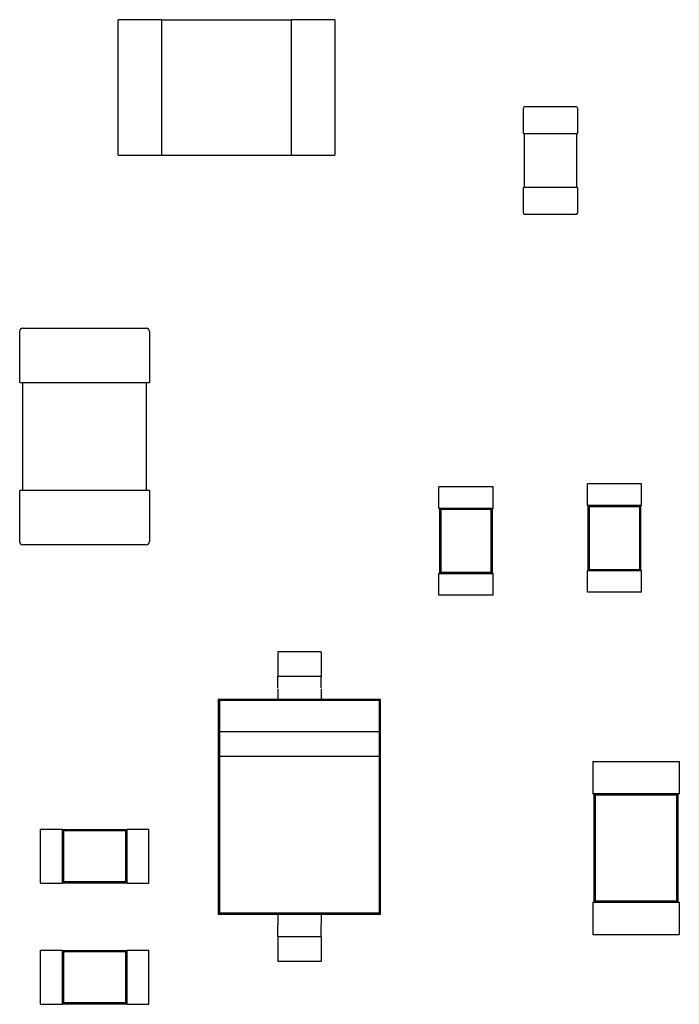
# Model space of a CAD drawing. Units: inches. Extents: x -0.4 to 32.7, y -0.4 to 25.
# Drawn here: x 12.7 to 12.9, y 9.8 to 10.2 of the extents above; entities that cross this region are included whole.
import ezdxf

# ---------------------------------------------------------------- set-up
doc = ezdxf.new("R2010")
doc.units = ezdxf.units.IN
doc.header["$MEASUREMENT"] = 0
doc.layers.add('VISIBLE__ANSI_', color=7, linetype='Continuous')

msp = doc.modelspace()

# ---------------------------------------------------------------- linework, layer by layer
at = {"layer": 'VISIBLE__ANSI_'}
for p, q in [((12.72991, 10.20103), (12.71437, 10.20103)), ((12.71437, 10.15247), (12.71437, 10.20103)), ((12.72991, 10.20103), (12.72991, 10.15247)), ((12.72991, 10.20103), (12.77652, 10.20103)), ((12.79206, 10.20103), (12.77652, 10.20103)), ((12.77652, 10.15247), (12.77652, 10.20103)), ((12.79206, 10.20103), (12.79206, 10.15247)), ((12.85978, 10.16021), (12.85978, 10.16934)), ((12.86036, 10.16992), (12.87862, 10.16992)), ((12.8792, 10.16934), (12.8792, 10.16021)), ((12.85978, 10.16021), (12.86036, 10.16021)), ((12.86017, 10.14078), (12.86017, 10.16021)), ((12.86036, 10.16021), (12.87862, 10.16021)), ((12.87862, 10.16021), (12.8792, 10.16021)), ((12.87882, 10.16021), (12.87882, 10.14078)), ((12.71437, 10.15247), (12.72991, 10.15247)), ((12.72991, 10.15247), (12.77652, 10.15247)), ((12.77652, 10.15247), (12.79206, 10.15247)), ((12.86036, 10.14078), (12.85978, 10.14078)), ((12.85978, 10.13166), (12.85978, 10.14078)), ((12.87862, 10.14078), (12.86036, 10.14078)), ((12.8792, 10.14078), (12.87862, 10.14078)), ((12.8792, 10.14078), (12.8792, 10.13166)), ((12.87862, 10.13107), (12.86036, 10.13107)), ((12.68014, 10.09031), (12.72443, 10.09031)), ((12.67898, 10.07088), (12.67898, 10.08914)), ((12.72559, 10.08914), (12.72559, 10.07088)), ((12.67898, 10.07088), (12.68014, 10.07088)), ((12.68014, 10.03204), (12.68014, 10.07088)), ((12.68014, 10.07088), (12.72443, 10.07088)), ((12.72443, 10.07088), (12.72443, 10.03204)), ((12.72443, 10.07088), (12.72559, 10.07088)), ((12.84893, 10.03345), (12.8295, 10.03345)), ((12.8295, 10.02568), (12.8295, 10.03345)), ((12.84893, 10.02568), (12.84893, 10.03345)), ((12.90221, 10.03443), (12.88278, 10.03443)), ((12.88278, 10.02666), (12.88278, 10.03443)), ((12.90221, 10.02666), (12.90221, 10.03443)), ((12.68014, 10.03204), (12.67898, 10.03204)), ((12.67898, 10.01378), (12.67898, 10.03204)), ((12.72443, 10.03204), (12.68014, 10.03204)), ((12.72559, 10.03204), (12.72443, 10.03204)), ((12.72559, 10.03204), (12.72559, 10.01378)), ((12.88298, 10.02666), (12.88278, 10.02666)), ((12.90201, 10.02666), (12.88298, 10.02666)), ((12.88298, 10.02666), (12.88298, 10.00335)), ((12.88343, 10.02621), (12.88298, 10.02666)), ((12.90156, 10.02621), (12.90201, 10.02666)), ((12.90221, 10.02666), (12.90201, 10.02666)), ((12.90201, 10.00335), (12.90201, 10.02666)), ((12.8297, 10.02568), (12.8295, 10.02568)), ((12.84873, 10.02568), (12.8297, 10.02568)), ((12.8297, 10.02568), (12.8297, 10.00237)), ((12.83015, 10.02523), (12.8297, 10.02568)), ((12.84828, 10.02523), (12.83015, 10.02523)), ((12.83015, 10.02523), (12.83015, 10.00282)), ((12.84828, 10.02523), (12.84873, 10.02568)), ((12.84828, 10.00282), (12.84828, 10.02523)), ((12.84893, 10.02568), (12.84873, 10.02568)), ((12.84873, 10.00237), (12.84873, 10.02568)), ((12.90156, 10.02621), (12.88343, 10.02621)), ((12.88343, 10.02621), (12.88343, 10.0038)), ((12.90156, 10.0038), (12.90156, 10.02621)), ((12.72443, 10.01261), (12.68014, 10.01261)), ((12.8297, 10.00237), (12.8295, 10.00237)), ((12.8295, 9.9946), (12.8295, 10.00237)), ((12.83015, 10.00282), (12.8297, 10.00237)), ((12.8297, 10.00237), (12.84873, 10.00237)), ((12.83015, 10.00282), (12.84828, 10.00282)), ((12.84828, 10.00282), (12.84873, 10.00237)), ((12.84893, 10.00237), (12.84873, 10.00237)), ((12.84893, 9.9946), (12.84893, 10.00237)), ((12.88298, 10.00335), (12.88278, 10.00335)), ((12.88278, 9.99559), (12.88278, 10.00335)), ((12.88343, 10.0038), (12.88298, 10.00335)), ((12.88298, 10.00335), (12.90201, 10.00335)), ((12.88343, 10.0038), (12.90156, 10.0038)), ((12.90156, 10.0038), (12.90201, 10.00335)), ((12.90221, 10.00335), (12.90201, 10.00335)), ((12.90221, 9.99559), (12.90221, 10.00335)), ((12.84893, 9.9946), (12.8295, 9.9946)), ((12.90221, 9.99559), (12.88278, 9.99559)), ((12.78717, 9.97417), (12.77163, 9.97417)), ((12.77163, 9.97417), (12.77163, 9.96972)), ((12.78717, 9.97417), (12.78717, 9.96972)), ((12.78717, 9.96533), (12.77163, 9.96533)), ((12.77163, 9.96094), (12.77163, 9.95711)), ((12.78717, 9.96094), (12.78717, 9.95711)), ((12.77163, 9.95711), (12.75026, 9.95711)), ((12.75026, 9.95711), (12.75026, 9.88013)), ((12.75065, 9.95672), (12.75026, 9.95711)), ((12.80815, 9.95672), (12.75065, 9.95672)), ((12.75065, 9.95672), (12.75065, 9.94547)), ((12.78717, 9.95711), (12.77163, 9.95711)), ((12.80853, 9.95711), (12.78717, 9.95711)), ((12.80815, 9.95672), (12.80853, 9.95711)), ((12.80815, 9.94547), (12.80815, 9.95672)), ((12.80853, 9.88013), (12.80853, 9.95711)), ((12.80815, 9.94547), (12.75065, 9.94547)), ((12.75065, 9.94547), (12.75065, 9.93674)), ((12.80815, 9.93674), (12.80815, 9.94547)), ((12.75065, 9.93674), (12.75065, 9.88052)), ((12.75065, 9.93674), (12.80815, 9.93674)), ((12.80815, 9.88052), (12.80815, 9.93674)), ((12.88469, 9.9349), (12.91577, 9.9349)), ((12.88469, 9.9349), (12.88469, 9.92325)), ((12.91577, 9.9349), (12.91577, 9.92325)), ((12.88469, 9.92325), (12.88508, 9.92325)), ((12.91538, 9.92325), (12.88508, 9.92325)), ((12.88508, 9.92325), (12.88508, 9.8844)), ((12.88553, 9.9228), (12.88508, 9.92325)), ((12.91493, 9.9228), (12.88553, 9.9228)), ((12.88553, 9.9228), (12.88553, 9.88485)), ((12.91493, 9.9228), (12.91538, 9.92325)), ((12.91493, 9.88485), (12.91493, 9.9228)), ((12.91538, 9.92325), (12.91577, 9.92325)), ((12.91538, 9.8844), (12.91538, 9.92325)), ((12.68644, 9.89115), (12.68644, 9.91058)), ((12.68644, 9.91058), (12.69421, 9.91058)), ((12.69421, 9.91038), (12.69421, 9.91058)), ((12.69421, 9.91038), (12.69421, 9.89135)), ((12.71752, 9.91038), (12.69421, 9.91038)), ((12.69466, 9.90993), (12.69421, 9.91038)), ((12.71707, 9.90993), (12.69466, 9.90993)), ((12.69466, 9.90993), (12.69466, 9.8918)), ((12.71707, 9.90993), (12.71752, 9.91038)), ((12.71707, 9.8918), (12.71707, 9.90993)), ((12.71752, 9.91038), (12.71752, 9.91058)), ((12.71752, 9.91058), (12.72528, 9.91058)), ((12.71752, 9.89135), (12.71752, 9.91038)), ((12.72528, 9.89115), (12.72528, 9.91058)), ((12.68644, 9.89115), (12.69421, 9.89115)), ((12.69466, 9.8918), (12.69421, 9.89135)), ((12.69421, 9.89115), (12.69421, 9.89135)), ((12.69421, 9.89135), (12.71752, 9.89135)), ((12.69466, 9.8918), (12.71707, 9.8918)), ((12.71707, 9.8918), (12.71752, 9.89135)), ((12.71752, 9.89115), (12.71752, 9.89135)), ((12.71752, 9.89115), (12.72528, 9.89115)), ((12.88469, 9.8844), (12.88508, 9.8844)), ((12.88469, 9.8844), (12.88469, 9.87275)), ((12.88553, 9.88485), (12.88508, 9.8844)), ((12.88508, 9.8844), (12.91538, 9.8844)), ((12.88553, 9.88485), (12.91493, 9.88485)), ((12.91493, 9.88485), (12.91538, 9.8844)), ((12.91538, 9.8844), (12.91577, 9.8844)), ((12.91577, 9.8844), (12.91577, 9.87275)), ((12.75065, 9.88052), (12.75026, 9.88013)), ((12.75026, 9.88013), (12.77163, 9.88013)), ((12.75065, 9.88052), (12.80815, 9.88052)), ((12.77163, 9.88013), (12.78717, 9.88013)), ((12.77163, 9.88013), (12.77163, 9.8763)), ((12.78717, 9.88013), (12.78717, 9.8763)), ((12.78717, 9.88013), (12.80853, 9.88013)), ((12.80815, 9.88052), (12.80853, 9.88013)), ((12.78717, 9.87191), (12.77163, 9.87191)), ((12.88469, 9.87275), (12.91577, 9.87275)), ((12.77163, 9.86752), (12.77163, 9.86307)), ((12.78717, 9.86752), (12.78717, 9.86307)), ((12.68644, 9.84774), (12.68644, 9.86716)), ((12.68644, 9.86716), (12.69421, 9.86716)), ((12.69421, 9.86697), (12.69421, 9.86716)), ((12.69421, 9.86697), (12.69421, 9.84793)), ((12.71752, 9.86697), (12.69421, 9.86697)), ((12.69466, 9.86652), (12.69421, 9.86697)), ((12.71707, 9.86652), (12.69466, 9.86652)), ((12.69466, 9.86652), (12.69466, 9.84838)), ((12.71707, 9.86652), (12.71752, 9.86697)), ((12.71707, 9.84838), (12.71707, 9.86652)), ((12.71752, 9.86697), (12.71752, 9.86716)), ((12.71752, 9.86716), (12.72528, 9.86716)), ((12.71752, 9.84793), (12.71752, 9.86697)), ((12.72528, 9.84774), (12.72528, 9.86716)), ((12.78717, 9.86307), (12.77163, 9.86307)), ((12.68644, 9.84774), (12.69421, 9.84774)), ((12.69466, 9.84838), (12.69421, 9.84793)), ((12.69421, 9.84774), (12.69421, 9.84793)), ((12.69421, 9.84793), (12.71752, 9.84793)), ((12.69466, 9.84838), (12.71707, 9.84838)), ((12.71707, 9.84838), (12.71752, 9.84793)), ((12.71752, 9.84774), (12.71752, 9.84793)), ((12.71752, 9.84774), (12.72528, 9.84774))]:
    msp.add_line(p, q, dxfattribs=at)
for points in [[(12.77162, 9.96973, 0), (12.77162, 9.96968, 0), (12.77162, 9.9696, 0), (12.77162, 9.96955, 0), (12.77162, 9.9695, 0), (12.77162, 9.96945, 0), (12.77162, 9.9694, 0), (12.77162, 9.96935, 0), (12.77162, 9.9693, 0), (12.77162, 9.96923, 0), (12.77162, 9.96918, 0), (12.77162, 9.96913, 0), (12.77162, 9.96908, 0), (12.77162, 9.96903, 0), (12.77162, 9.96897, 0), (12.77162, 9.96892, 0), (12.77162, 9.96887, 0), (12.77162, 9.9688, 0), (12.77162, 9.96875, 0), (12.77162, 9.9687, 0), (12.77162, 9.96865, 0), (12.77162, 9.9686, 0), (12.77162, 9.96855, 0), (12.77162, 9.9685, 0), (12.77162, 9.96845, 0), (12.77162, 9.9684, 0), (12.77162, 9.96835, 0), (12.77162, 9.9683, 0), (12.77162, 9.96825, 0), (12.77162, 9.9682, 0), (12.77162, 9.96815, 0), (12.77162, 9.9681, 0), (12.77162, 9.96805, 0), (12.77162, 9.968, 0), (12.77162, 9.96795, 0), (12.77162, 9.9679, 0), (12.77162, 9.96785, 0), (12.77162, 9.9678, 0), (12.77162, 9.96774, 0), (12.77162, 9.96769, 0), (12.77162, 9.96764, 0), (12.77162, 9.96759, 0), (12.77162, 9.96754, 0), (12.77162, 9.96749, 0), (12.77162, 9.96747, 0), (12.77162, 9.96742, 0), (12.77162, 9.96737, 0), (12.77162, 9.96732, 0), (12.77162, 9.96727, 0), (12.77162, 9.96724, 0), (12.77162, 9.96719, 0), (12.77162, 9.96714, 0), (12.77162, 9.96709, 0), (12.77162, 9.96707, 0), (12.77162, 9.96702, 0), (12.77162, 9.96697, 0), (12.77162, 9.96694, 0), (12.77162, 9.96689, 0), (12.77162, 9.96684, 0), (12.77162, 9.96682, 0), (12.77162, 9.96677, 0), (12.77162, 9.96672, 0), (12.77162, 9.96669, 0), (12.77162, 9.96664, 0), (12.77162, 9.96662, 0), (12.77162, 9.96656, 0), (12.77162, 9.96654, 0), (12.77162, 9.96649, 0), (12.77162, 9.96646, 0), (12.77162, 9.96641, 0), (12.77162, 9.96639, 0), (12.77162, 9.96636, 0), (12.77162, 9.96631, 0), (12.77162, 9.96629, 0), (12.77162, 9.96626, 0), (12.77162, 9.96621, 0), (12.77162, 9.96619, 0), (12.77162, 9.96616, 0), (12.77162, 9.96611, 0), (12.77162, 9.96609, 0), (12.77162, 9.96606, 0), (12.77162, 9.96604, 0), (12.77162, 9.96601, 0), (12.77162, 9.96599, 0), (12.77162, 9.96594, 0), (12.77162, 9.96591, 0), (12.77162, 9.96589, 0), (12.77162, 9.96586, 0), (12.77162, 9.96584, 0), (12.77162, 9.96581, 0), (12.77162, 9.96579, 0), (12.77162, 9.96576, 0), (12.77162, 9.96574, 0), (12.77162, 9.96574, 0), (12.77162, 9.96571, 0), (12.77162, 9.96569, 0), (12.77162, 9.96566, 0), (12.77162, 9.96564, 0), (12.77162, 9.96561, 0), (12.77162, 9.96561, 0), (12.77162, 9.96559, 0), (12.77162, 9.96556, 0), (12.77162, 9.96554, 0), (12.77162, 9.96554, 0), (12.77162, 9.96551, 0), (12.77162, 9.96551, 0), (12.77162, 9.96549, 0), (12.77162, 9.96546, 0), (12.77162, 9.96546, 0), (12.77162, 9.96544, 0), (12.77162, 9.96544, 0), (12.77162, 9.96544, 0), (12.77162, 9.96541, 0), (12.77162, 9.96541, 0), (12.77162, 9.96539, 0), (12.77162, 9.96539, 0), (12.77162, 9.96539, 0), (12.77162, 9.96536, 0), (12.77162, 9.96536, 0), (12.77162, 9.96536, 0), (12.77162, 9.96536, 0), (12.77162, 9.96533, 0), (12.77162, 9.96533, 0), (12.77162, 9.96533, 0), (12.77162, 9.96533, 0), (12.77162, 9.96533, 0), (12.77162, 9.96533, 0), (12.77162, 9.96533, 0), (12.77162, 9.96533, 0)], [(12.78716, 9.96973, 0), (12.78716, 9.96968, 0), (12.78716, 9.9696, 0), (12.78716, 9.96955, 0), (12.78716, 9.9695, 0), (12.78716, 9.96945, 0), (12.78716, 9.9694, 0), (12.78716, 9.96935, 0), (12.78716, 9.9693, 0), (12.78716, 9.96923, 0), (12.78716, 9.96918, 0), (12.78716, 9.96913, 0), (12.78716, 9.96908, 0), (12.78716, 9.96903, 0), (12.78716, 9.96897, 0), (12.78716, 9.96892, 0), (12.78716, 9.96887, 0), (12.78716, 9.9688, 0), (12.78716, 9.96875, 0), (12.78716, 9.9687, 0), (12.78716, 9.96865, 0), (12.78716, 9.9686, 0), (12.78716, 9.96855, 0), (12.78716, 9.9685, 0), (12.78716, 9.96845, 0), (12.78716, 9.9684, 0), (12.78716, 9.96835, 0), (12.78716, 9.9683, 0), (12.78716, 9.96825, 0), (12.78716, 9.9682, 0), (12.78716, 9.96815, 0), (12.78716, 9.9681, 0), (12.78716, 9.96805, 0), (12.78716, 9.968, 0), (12.78716, 9.96795, 0), (12.78716, 9.9679, 0), (12.78716, 9.96785, 0), (12.78716, 9.9678, 0), (12.78716, 9.96774, 0), (12.78716, 9.96769, 0), (12.78716, 9.96764, 0), (12.78716, 9.96759, 0), (12.78716, 9.96754, 0), (12.78716, 9.96749, 0), (12.78716, 9.96747, 0), (12.78716, 9.96742, 0), (12.78716, 9.96737, 0), (12.78716, 9.96732, 0), (12.78716, 9.96727, 0), (12.78716, 9.96724, 0), (12.78716, 9.96719, 0), (12.78716, 9.96714, 0), (12.78716, 9.96709, 0), (12.78716, 9.96707, 0), (12.78716, 9.96702, 0), (12.78716, 9.96697, 0), (12.78716, 9.96694, 0), (12.78716, 9.96689, 0), (12.78716, 9.96684, 0), (12.78716, 9.96682, 0), (12.78716, 9.96677, 0), (12.78716, 9.96672, 0), (12.78716, 9.96669, 0), (12.78716, 9.96664, 0), (12.78716, 9.96662, 0), (12.78716, 9.96656, 0), (12.78716, 9.96654, 0), (12.78716, 9.96649, 0), (12.78716, 9.96646, 0), (12.78716, 9.96641, 0), (12.78716, 9.96639, 0), (12.78716, 9.96636, 0), (12.78716, 9.96631, 0), (12.78716, 9.96629, 0), (12.78716, 9.96626, 0), (12.78716, 9.96621, 0), (12.78716, 9.96619, 0), (12.78716, 9.96616, 0), (12.78716, 9.96611, 0), (12.78716, 9.96609, 0), (12.78716, 9.96606, 0), (12.78716, 9.96604, 0), (12.78716, 9.96601, 0), (12.78716, 9.96599, 0), (12.78716, 9.96594, 0), (12.78716, 9.96591, 0), (12.78716, 9.96589, 0), (12.78716, 9.96586, 0), (12.78716, 9.96584, 0), (12.78716, 9.96581, 0), (12.78716, 9.96579, 0), (12.78716, 9.96576, 0), (12.78716, 9.96574, 0), (12.78716, 9.96574, 0), (12.78716, 9.96571, 0), (12.78716, 9.96569, 0), (12.78716, 9.96566, 0), (12.78716, 9.96564, 0), (12.78716, 9.96561, 0), (12.78716, 9.96561, 0), (12.78716, 9.96559, 0), (12.78716, 9.96556, 0), (12.78716, 9.96554, 0), (12.78716, 9.96554, 0), (12.78716, 9.96551, 0), (12.78716, 9.96551, 0), (12.78716, 9.96549, 0), (12.78716, 9.96546, 0), (12.78716, 9.96546, 0), (12.78716, 9.96544, 0), (12.78716, 9.96544, 0), (12.78716, 9.96544, 0), (12.78716, 9.96541, 0), (12.78716, 9.96541, 0), (12.78716, 9.96539, 0), (12.78716, 9.96539, 0), (12.78716, 9.96539, 0), (12.78716, 9.96536, 0), (12.78716, 9.96536, 0), (12.78716, 9.96536, 0), (12.78716, 9.96536, 0), (12.78716, 9.96533, 0), (12.78716, 9.96533, 0), (12.78716, 9.96533, 0), (12.78716, 9.96533, 0), (12.78716, 9.96533, 0), (12.78716, 9.96533, 0), (12.78716, 9.96533, 0), (12.78716, 9.96533, 0)], [(12.77162, 9.96129, 0), (12.77162, 9.96134, 0), (12.77162, 9.96142, 0), (12.77162, 9.96147, 0), (12.77162, 9.96152, 0), (12.77162, 9.96157, 0), (12.77162, 9.96164, 0), (12.77162, 9.96169, 0), (12.77162, 9.96175, 0), (12.77162, 9.9618, 0), (12.77162, 9.96185, 0), (12.77162, 9.96192, 0), (12.77162, 9.96197, 0), (12.77162, 9.96202, 0), (12.77162, 9.96207, 0), (12.77162, 9.96212, 0), (12.77162, 9.96217, 0), (12.77162, 9.96225, 0), (12.77162, 9.9623, 0), (12.77162, 9.96235, 0), (12.77162, 9.9624, 0), (12.77162, 9.96245, 0), (12.77162, 9.9625, 0), (12.77162, 9.96255, 0), (12.77162, 9.9626, 0), (12.77162, 9.96267, 0), (12.77162, 9.96272, 0), (12.77162, 9.96277, 0), (12.77162, 9.96282, 0), (12.77162, 9.96287, 0), (12.77162, 9.96292, 0), (12.77162, 9.96298, 0), (12.77162, 9.96303, 0), (12.77162, 9.96308, 0), (12.77162, 9.96313, 0), (12.77162, 9.96318, 0), (12.77162, 9.96323, 0), (12.77162, 9.96328, 0), (12.77162, 9.9633, 0), (12.77162, 9.96335, 0), (12.77162, 9.9634, 0), (12.77162, 9.96345, 0), (12.77162, 9.9635, 0), (12.77162, 9.96355, 0), (12.77162, 9.9636, 0), (12.77162, 9.96363, 0), (12.77162, 9.96368, 0), (12.77162, 9.96373, 0), (12.77162, 9.96378, 0), (12.77162, 9.9638, 0), (12.77162, 9.96385, 0), (12.77162, 9.9639, 0), (12.77162, 9.96393, 0), (12.77162, 9.96398, 0), (12.77162, 9.96403, 0), (12.77162, 9.96405, 0), (12.77162, 9.9641, 0), (12.77162, 9.96413, 0), (12.77162, 9.96418, 0), (12.77162, 9.96421, 0), (12.77162, 9.96426, 0), (12.77162, 9.96428, 0), (12.77162, 9.96433, 0), (12.77162, 9.96436, 0), (12.77162, 9.96441, 0), (12.77162, 9.96443, 0), (12.77162, 9.96446, 0), (12.77162, 9.96451, 0), (12.77162, 9.96453, 0), (12.77162, 9.96456, 0), (12.77162, 9.96461, 0), (12.77162, 9.96463, 0), (12.77162, 9.96466, 0), (12.77162, 9.96468, 0), (12.77162, 9.96471, 0), (12.77162, 9.96473, 0), (12.77162, 9.96478, 0), (12.77162, 9.96481, 0), (12.77162, 9.96483, 0), (12.77162, 9.96486, 0), (12.77162, 9.96488, 0), (12.77162, 9.96491, 0), (12.77162, 9.96493, 0), (12.77162, 9.96496, 0), (12.77162, 9.96498, 0), (12.77162, 9.96498, 0), (12.77162, 9.96501, 0), (12.77162, 9.96503, 0), (12.77162, 9.96506, 0), (12.77162, 9.96508, 0), (12.77162, 9.96508, 0), (12.77162, 9.96511, 0), (12.77162, 9.96513, 0), (12.77162, 9.96513, 0), (12.77162, 9.96516, 0), (12.77162, 9.96518, 0), (12.77162, 9.96518, 0), (12.77162, 9.96521, 0), (12.77162, 9.96521, 0), (12.77162, 9.96523, 0), (12.77162, 9.96523, 0), (12.77162, 9.96526, 0), (12.77162, 9.96526, 0), (12.77162, 9.96528, 0), (12.77162, 9.96528, 0), (12.77162, 9.96528, 0), (12.77162, 9.96531, 0), (12.77162, 9.96531, 0), (12.77162, 9.96531, 0), (12.77162, 9.96531, 0), (12.77162, 9.96531, 0), (12.77162, 9.96533, 0), (12.77162, 9.96533, 0), (12.77162, 9.96533, 0), (12.77162, 9.96533, 0), (12.77162, 9.96533, 0), (12.77162, 9.96533, 0), (12.77162, 9.96533, 0), (12.77162, 9.96533, 0), (12.77162, 9.96533, 0), (12.77162, 9.96533, 0), (12.77162, 9.96531, 0), (12.77162, 9.96531, 0), (12.77162, 9.96531, 0), (12.77162, 9.96531, 0), (12.77162, 9.96531, 0), (12.77162, 9.96528, 0), (12.77162, 9.96528, 0), (12.77162, 9.96528, 0)], [(12.78716, 9.96129, 0), (12.78716, 9.96134, 0), (12.78716, 9.96142, 0), (12.78716, 9.96147, 0), (12.78716, 9.96152, 0), (12.78716, 9.96157, 0), (12.78716, 9.96164, 0), (12.78716, 9.96169, 0), (12.78716, 9.96175, 0), (12.78716, 9.9618, 0), (12.78716, 9.96185, 0), (12.78716, 9.96192, 0), (12.78716, 9.96197, 0), (12.78716, 9.96202, 0), (12.78716, 9.96207, 0), (12.78716, 9.96212, 0), (12.78716, 9.96217, 0), (12.78716, 9.96225, 0), (12.78716, 9.9623, 0), (12.78716, 9.96235, 0), (12.78716, 9.9624, 0), (12.78716, 9.96245, 0), (12.78716, 9.9625, 0), (12.78716, 9.96255, 0), (12.78716, 9.9626, 0), (12.78716, 9.96267, 0), (12.78716, 9.96272, 0), (12.78716, 9.96277, 0), (12.78716, 9.96282, 0), (12.78716, 9.96287, 0), (12.78716, 9.96292, 0), (12.78716, 9.96298, 0), (12.78716, 9.96303, 0), (12.78716, 9.96308, 0), (12.78716, 9.96313, 0), (12.78716, 9.96318, 0), (12.78716, 9.96323, 0), (12.78716, 9.96328, 0), (12.78716, 9.9633, 0), (12.78716, 9.96335, 0), (12.78716, 9.9634, 0), (12.78716, 9.96345, 0), (12.78716, 9.9635, 0), (12.78716, 9.96355, 0), (12.78716, 9.9636, 0), (12.78716, 9.96363, 0), (12.78716, 9.96368, 0), (12.78716, 9.96373, 0), (12.78716, 9.96378, 0), (12.78716, 9.9638, 0), (12.78716, 9.96385, 0), (12.78716, 9.9639, 0), (12.78716, 9.96393, 0), (12.78716, 9.96398, 0), (12.78716, 9.96403, 0), (12.78716, 9.96405, 0), (12.78716, 9.9641, 0), (12.78716, 9.96413, 0), (12.78716, 9.96418, 0), (12.78716, 9.96421, 0), (12.78716, 9.96426, 0), (12.78716, 9.96428, 0), (12.78716, 9.96433, 0), (12.78716, 9.96436, 0), (12.78716, 9.96441, 0), (12.78716, 9.96443, 0), (12.78716, 9.96446, 0), (12.78716, 9.96451, 0), (12.78716, 9.96453, 0), (12.78716, 9.96456, 0), (12.78716, 9.96461, 0), (12.78716, 9.96463, 0), (12.78716, 9.96466, 0), (12.78716, 9.96468, 0), (12.78716, 9.96471, 0), (12.78716, 9.96473, 0), (12.78716, 9.96478, 0), (12.78716, 9.96481, 0), (12.78716, 9.96483, 0), (12.78716, 9.96486, 0), (12.78716, 9.96488, 0), (12.78716, 9.96491, 0), (12.78716, 9.96493, 0), (12.78716, 9.96496, 0), (12.78716, 9.96498, 0), (12.78716, 9.96498, 0), (12.78716, 9.96501, 0), (12.78716, 9.96503, 0), (12.78716, 9.96506, 0), (12.78716, 9.96508, 0), (12.78716, 9.96508, 0), (12.78716, 9.96511, 0), (12.78716, 9.96513, 0), (12.78716, 9.96513, 0), (12.78716, 9.96516, 0), (12.78716, 9.96518, 0), (12.78716, 9.96518, 0), (12.78716, 9.96521, 0), (12.78716, 9.96521, 0), (12.78716, 9.96523, 0), (12.78716, 9.96523, 0), (12.78716, 9.96526, 0), (12.78716, 9.96526, 0), (12.78716, 9.96528, 0), (12.78716, 9.96528, 0), (12.78716, 9.96528, 0), (12.78716, 9.96531, 0), (12.78716, 9.96531, 0), (12.78716, 9.96531, 0), (12.78716, 9.96531, 0), (12.78716, 9.96531, 0), (12.78716, 9.96533, 0), (12.78716, 9.96533, 0), (12.78716, 9.96533, 0), (12.78716, 9.96533, 0), (12.78716, 9.96533, 0), (12.78716, 9.96533, 0), (12.78716, 9.96533, 0), (12.78716, 9.96533, 0), (12.78716, 9.96533, 0), (12.78716, 9.96533, 0), (12.78716, 9.96531, 0), (12.78716, 9.96531, 0), (12.78716, 9.96531, 0), (12.78716, 9.96531, 0), (12.78716, 9.96531, 0), (12.78716, 9.96528, 0), (12.78716, 9.96528, 0), (12.78716, 9.96528, 0)], [(12.77162, 9.8719, 0), (12.77162, 9.8719, 0), (12.77162, 9.8719, 0), (12.77162, 9.8719, 0), (12.77162, 9.87192, 0), (12.77162, 9.87192, 0), (12.77162, 9.87192, 0), (12.77162, 9.87192, 0), (12.77162, 9.87192, 0), (12.77162, 9.87192, 0), (12.77162, 9.87195, 0), (12.77162, 9.87195, 0), (12.77162, 9.87195, 0), (12.77162, 9.87197, 0), (12.77162, 9.87197, 0), (12.77162, 9.87197, 0), (12.77162, 9.872, 0), (12.77162, 9.872, 0), (12.77162, 9.87202, 0), (12.77162, 9.87202, 0), (12.77162, 9.87205, 0), (12.77162, 9.87205, 0), (12.77162, 9.87207, 0), (12.77162, 9.87207, 0), (12.77162, 9.8721, 0), (12.77162, 9.87212, 0), (12.77162, 9.87212, 0), (12.77162, 9.87215, 0), (12.77162, 9.87218, 0), (12.77162, 9.87218, 0), (12.77162, 9.8722, 0), (12.77162, 9.87223, 0), (12.77162, 9.87225, 0), (12.77162, 9.87228, 0), (12.77162, 9.87228, 0), (12.77162, 9.8723, 0), (12.77162, 9.87233, 0), (12.77162, 9.87235, 0), (12.77162, 9.87238, 0), (12.77162, 9.8724, 0), (12.77162, 9.87243, 0), (12.77162, 9.87245, 0), (12.77162, 9.87248, 0), (12.77162, 9.8725, 0), (12.77162, 9.87253, 0), (12.77162, 9.87255, 0), (12.77162, 9.8726, 0), (12.77162, 9.87263, 0), (12.77162, 9.87265, 0), (12.77162, 9.87268, 0), (12.77162, 9.8727, 0), (12.77162, 9.87275, 0), (12.77162, 9.87278, 0), (12.77162, 9.8728, 0), (12.77162, 9.87283, 0), (12.77162, 9.87288, 0), (12.77162, 9.8729, 0), (12.77162, 9.87293, 0), (12.77162, 9.87298, 0), (12.77162, 9.873, 0), (12.77162, 9.87305, 0), (12.77162, 9.87308, 0), (12.77162, 9.87313, 0), (12.77162, 9.87315, 0), (12.77162, 9.8732, 0), (12.77162, 9.87323, 0), (12.77162, 9.87328, 0), (12.77162, 9.8733, 0), (12.77162, 9.87336, 0), (12.77162, 9.87338, 0), (12.77162, 9.87343, 0), (12.77162, 9.87348, 0), (12.77162, 9.87351, 0), (12.77162, 9.87356, 0), (12.77162, 9.87361, 0), (12.77162, 9.87363, 0), (12.77162, 9.87368, 0), (12.77162, 9.87373, 0), (12.77162, 9.87378, 0), (12.77162, 9.87381, 0), (12.77162, 9.87386, 0), (12.77162, 9.87391, 0), (12.77162, 9.87396, 0), (12.77162, 9.87401, 0), (12.77162, 9.87403, 0), (12.77162, 9.87408, 0), (12.77162, 9.87413, 0), (12.77162, 9.87418, 0), (12.77162, 9.87423, 0), (12.77162, 9.87428, 0), (12.77162, 9.87433, 0), (12.77162, 9.87438, 0), (12.77162, 9.87441, 0), (12.77162, 9.87446, 0), (12.77162, 9.87451, 0), (12.77162, 9.87456, 0), (12.77162, 9.87461, 0), (12.77162, 9.87466, 0), (12.77162, 9.87471, 0), (12.77162, 9.87476, 0), (12.77162, 9.87481, 0), (12.77162, 9.87486, 0), (12.77162, 9.87491, 0), (12.77162, 9.87496, 0), (12.77162, 9.87501, 0), (12.77162, 9.87509, 0), (12.77162, 9.87514, 0), (12.77162, 9.87519, 0), (12.77162, 9.87524, 0), (12.77162, 9.87529, 0), (12.77162, 9.87534, 0), (12.77162, 9.87539, 0), (12.77162, 9.87544, 0), (12.77162, 9.87549, 0), (12.77162, 9.87554, 0), (12.77162, 9.87559, 0), (12.77162, 9.87566, 0), (12.77162, 9.87571, 0), (12.77162, 9.87577, 0), (12.77162, 9.87582, 0), (12.77162, 9.87587, 0), (12.77162, 9.87592, 0), (12.77162, 9.87597, 0), (12.77162, 9.87604, 0), (12.77162, 9.87609, 0), (12.77162, 9.87614, 0), (12.77162, 9.87619, 0), (12.77162, 9.87624, 0), (12.77162, 9.87629, 0)], [(12.78716, 9.8719, 0), (12.78716, 9.8719, 0), (12.78716, 9.8719, 0), (12.78716, 9.8719, 0), (12.78716, 9.87192, 0), (12.78716, 9.87192, 0), (12.78716, 9.87192, 0), (12.78716, 9.87192, 0), (12.78716, 9.87192, 0), (12.78716, 9.87192, 0), (12.78716, 9.87195, 0), (12.78716, 9.87195, 0), (12.78716, 9.87195, 0), (12.78716, 9.87197, 0), (12.78716, 9.87197, 0), (12.78716, 9.87197, 0), (12.78716, 9.872, 0), (12.78716, 9.872, 0), (12.78716, 9.87202, 0), (12.78716, 9.87202, 0), (12.78716, 9.87205, 0), (12.78716, 9.87205, 0), (12.78716, 9.87207, 0), (12.78716, 9.87207, 0), (12.78716, 9.8721, 0), (12.78716, 9.87212, 0), (12.78716, 9.87212, 0), (12.78716, 9.87215, 0), (12.78716, 9.87218, 0), (12.78716, 9.87218, 0), (12.78716, 9.8722, 0), (12.78716, 9.87223, 0), (12.78716, 9.87225, 0), (12.78716, 9.87228, 0), (12.78716, 9.87228, 0), (12.78716, 9.8723, 0), (12.78716, 9.87233, 0), (12.78716, 9.87235, 0), (12.78716, 9.87238, 0), (12.78716, 9.8724, 0), (12.78716, 9.87243, 0), (12.78716, 9.87245, 0), (12.78716, 9.87248, 0), (12.78716, 9.8725, 0), (12.78716, 9.87253, 0), (12.78716, 9.87255, 0), (12.78716, 9.8726, 0), (12.78716, 9.87263, 0), (12.78716, 9.87265, 0), (12.78716, 9.87268, 0), (12.78716, 9.8727, 0), (12.78716, 9.87275, 0), (12.78716, 9.87278, 0), (12.78716, 9.8728, 0), (12.78716, 9.87283, 0), (12.78716, 9.87288, 0), (12.78716, 9.8729, 0), (12.78716, 9.87293, 0), (12.78716, 9.87298, 0), (12.78716, 9.873, 0), (12.78716, 9.87305, 0), (12.78716, 9.87308, 0), (12.78716, 9.87313, 0), (12.78716, 9.87315, 0), (12.78716, 9.8732, 0), (12.78716, 9.87323, 0), (12.78716, 9.87328, 0), (12.78716, 9.8733, 0), (12.78716, 9.87336, 0), (12.78716, 9.87338, 0), (12.78716, 9.87343, 0), (12.78716, 9.87348, 0), (12.78716, 9.87351, 0), (12.78716, 9.87356, 0), (12.78716, 9.87361, 0), (12.78716, 9.87363, 0), (12.78716, 9.87368, 0), (12.78716, 9.87373, 0), (12.78716, 9.87378, 0), (12.78716, 9.87381, 0), (12.78716, 9.87386, 0), (12.78716, 9.87391, 0), (12.78716, 9.87396, 0), (12.78716, 9.87401, 0), (12.78716, 9.87403, 0), (12.78716, 9.87408, 0), (12.78716, 9.87413, 0), (12.78716, 9.87418, 0), (12.78716, 9.87423, 0), (12.78716, 9.87428, 0), (12.78716, 9.87433, 0), (12.78716, 9.87438, 0), (12.78716, 9.87441, 0), (12.78716, 9.87446, 0), (12.78716, 9.87451, 0), (12.78716, 9.87456, 0), (12.78716, 9.87461, 0), (12.78716, 9.87466, 0), (12.78716, 9.87471, 0), (12.78716, 9.87476, 0), (12.78716, 9.87481, 0), (12.78716, 9.87486, 0), (12.78716, 9.87491, 0), (12.78716, 9.87496, 0), (12.78716, 9.87501, 0), (12.78716, 9.87509, 0), (12.78716, 9.87514, 0), (12.78716, 9.87519, 0), (12.78716, 9.87524, 0), (12.78716, 9.87529, 0), (12.78716, 9.87534, 0), (12.78716, 9.87539, 0), (12.78716, 9.87544, 0), (12.78716, 9.87549, 0), (12.78716, 9.87554, 0), (12.78716, 9.87559, 0), (12.78716, 9.87566, 0), (12.78716, 9.87571, 0), (12.78716, 9.87577, 0), (12.78716, 9.87582, 0), (12.78716, 9.87587, 0), (12.78716, 9.87592, 0), (12.78716, 9.87597, 0), (12.78716, 9.87604, 0), (12.78716, 9.87609, 0), (12.78716, 9.87614, 0), (12.78716, 9.87619, 0), (12.78716, 9.87624, 0), (12.78716, 9.87629, 0)], [(12.77162, 9.8719, 0), (12.77162, 9.8719, 0), (12.77162, 9.8719, 0), (12.77162, 9.8719, 0), (12.77162, 9.87187, 0), (12.77162, 9.87187, 0), (12.77162, 9.87187, 0), (12.77162, 9.87187, 0), (12.77162, 9.87185, 0), (12.77162, 9.87185, 0), (12.77162, 9.87185, 0), (12.77162, 9.87182, 0), (12.77162, 9.87182, 0), (12.77162, 9.8718, 0), (12.77162, 9.8718, 0), (12.77162, 9.8718, 0), (12.77162, 9.87177, 0), (12.77162, 9.87177, 0), (12.77162, 9.87175, 0), (12.77162, 9.87172, 0), (12.77162, 9.87172, 0), (12.77162, 9.8717, 0), (12.77162, 9.8717, 0), (12.77162, 9.87167, 0), (12.77162, 9.87165, 0), (12.77162, 9.87162, 0), (12.77162, 9.87162, 0), (12.77162, 9.8716, 0), (12.77162, 9.87157, 0), (12.77162, 9.87155, 0), (12.77162, 9.87152, 0), (12.77162, 9.87152, 0), (12.77162, 9.8715, 0), (12.77162, 9.87147, 0), (12.77162, 9.87145, 0), (12.77162, 9.87142, 0), (12.77162, 9.8714, 0), (12.77162, 9.87137, 0), (12.77162, 9.87135, 0), (12.77162, 9.87132, 0), (12.77162, 9.8713, 0), (12.77162, 9.87127, 0), (12.77162, 9.87125, 0), (12.77162, 9.8712, 0), (12.77162, 9.87117, 0), (12.77162, 9.87115, 0), (12.77162, 9.87112, 0), (12.77162, 9.8711, 0), (12.77162, 9.87105, 0), (12.77162, 9.87102, 0), (12.77162, 9.871, 0), (12.77162, 9.87097, 0), (12.77162, 9.87092, 0), (12.77162, 9.87089, 0), (12.77162, 9.87087, 0), (12.77162, 9.87082, 0), (12.77162, 9.87079, 0), (12.77162, 9.87074, 0), (12.77162, 9.87072, 0), (12.77162, 9.87069, 0), (12.77162, 9.87064, 0), (12.77162, 9.87062, 0), (12.77162, 9.87057, 0), (12.77162, 9.87054, 0), (12.77162, 9.87049, 0), (12.77162, 9.87044, 0), (12.77162, 9.87042, 0), (12.77162, 9.87037, 0), (12.77162, 9.87034, 0), (12.77162, 9.87029, 0), (12.77162, 9.87024, 0), (12.77162, 9.87022, 0), (12.77162, 9.87017, 0), (12.77162, 9.87012, 0), (12.77162, 9.87009, 0), (12.77162, 9.87004, 0), (12.77162, 9.86999, 0), (12.77162, 9.86994, 0), (12.77162, 9.86992, 0), (12.77162, 9.86987, 0), (12.77162, 9.86982, 0), (12.77162, 9.86977, 0), (12.77162, 9.86974, 0), (12.77162, 9.86969, 0), (12.77162, 9.86964, 0), (12.77162, 9.86959, 0), (12.77162, 9.86954, 0), (12.77162, 9.86949, 0), (12.77162, 9.86944, 0), (12.77162, 9.86939, 0), (12.77162, 9.86936, 0), (12.77162, 9.86931, 0), (12.77162, 9.86926, 0), (12.77162, 9.86921, 0), (12.77162, 9.86916, 0), (12.77162, 9.86911, 0), (12.77162, 9.86906, 0), (12.77162, 9.86901, 0), (12.77162, 9.86896, 0), (12.77162, 9.86891, 0), (12.77162, 9.86886, 0), (12.77162, 9.86881, 0), (12.77162, 9.86876, 0), (12.77162, 9.86871, 0), (12.77162, 9.86866, 0), (12.77162, 9.86861, 0), (12.77162, 9.86856, 0), (12.77162, 9.86851, 0), (12.77162, 9.86846, 0), (12.77162, 9.86841, 0), (12.77162, 9.86836, 0), (12.77162, 9.86828, 0), (12.77162, 9.86823, 0), (12.77162, 9.86818, 0), (12.77162, 9.86813, 0), (12.77162, 9.86808, 0), (12.77162, 9.86803, 0), (12.77162, 9.86798, 0), (12.77162, 9.86793, 0), (12.77162, 9.86788, 0), (12.77162, 9.86783, 0), (12.77162, 9.86778, 0), (12.77162, 9.86771, 0), (12.77162, 9.86766, 0), (12.77162, 9.86761, 0), (12.77162, 9.86756, 0), (12.77162, 9.86751, 0), (12.77162, 9.86746, 0), (12.77162, 9.86741, 0)], [(12.78716, 9.8719, 0), (12.78716, 9.8719, 0), (12.78716, 9.8719, 0), (12.78716, 9.8719, 0), (12.78716, 9.87187, 0), (12.78716, 9.87187, 0), (12.78716, 9.87187, 0), (12.78716, 9.87187, 0), (12.78716, 9.87185, 0), (12.78716, 9.87185, 0), (12.78716, 9.87185, 0), (12.78716, 9.87182, 0), (12.78716, 9.87182, 0), (12.78716, 9.8718, 0), (12.78716, 9.8718, 0), (12.78716, 9.8718, 0), (12.78716, 9.87177, 0), (12.78716, 9.87177, 0), (12.78716, 9.87175, 0), (12.78716, 9.87172, 0), (12.78716, 9.87172, 0), (12.78716, 9.8717, 0), (12.78716, 9.8717, 0), (12.78716, 9.87167, 0), (12.78716, 9.87165, 0), (12.78716, 9.87162, 0), (12.78716, 9.87162, 0), (12.78716, 9.8716, 0), (12.78716, 9.87157, 0), (12.78716, 9.87155, 0), (12.78716, 9.87152, 0), (12.78716, 9.87152, 0), (12.78716, 9.8715, 0), (12.78716, 9.87147, 0), (12.78716, 9.87145, 0), (12.78716, 9.87142, 0), (12.78716, 9.8714, 0), (12.78716, 9.87137, 0), (12.78716, 9.87135, 0), (12.78716, 9.87132, 0), (12.78716, 9.8713, 0), (12.78716, 9.87127, 0), (12.78716, 9.87125, 0), (12.78716, 9.8712, 0), (12.78716, 9.87117, 0), (12.78716, 9.87115, 0), (12.78716, 9.87112, 0), (12.78716, 9.8711, 0), (12.78716, 9.87105, 0), (12.78716, 9.87102, 0), (12.78716, 9.871, 0), (12.78716, 9.87097, 0), (12.78716, 9.87092, 0), (12.78716, 9.87089, 0), (12.78716, 9.87087, 0), (12.78716, 9.87082, 0), (12.78716, 9.87079, 0), (12.78716, 9.87074, 0), (12.78716, 9.87072, 0), (12.78716, 9.87069, 0), (12.78716, 9.87064, 0), (12.78716, 9.87062, 0), (12.78716, 9.87057, 0), (12.78716, 9.87054, 0), (12.78716, 9.87049, 0), (12.78716, 9.87044, 0), (12.78716, 9.87042, 0), (12.78716, 9.87037, 0), (12.78716, 9.87034, 0), (12.78716, 9.87029, 0), (12.78716, 9.87024, 0), (12.78716, 9.87022, 0), (12.78716, 9.87017, 0), (12.78716, 9.87012, 0), (12.78716, 9.87009, 0), (12.78716, 9.87004, 0), (12.78716, 9.86999, 0), (12.78716, 9.86994, 0), (12.78716, 9.86992, 0), (12.78716, 9.86987, 0), (12.78716, 9.86982, 0), (12.78716, 9.86977, 0), (12.78716, 9.86974, 0), (12.78716, 9.86969, 0), (12.78716, 9.86964, 0), (12.78716, 9.86959, 0), (12.78716, 9.86954, 0), (12.78716, 9.86949, 0), (12.78716, 9.86944, 0), (12.78716, 9.86939, 0), (12.78716, 9.86936, 0), (12.78716, 9.86931, 0), (12.78716, 9.86926, 0), (12.78716, 9.86921, 0), (12.78716, 9.86916, 0), (12.78716, 9.86911, 0), (12.78716, 9.86906, 0), (12.78716, 9.86901, 0), (12.78716, 9.86896, 0), (12.78716, 9.86891, 0), (12.78716, 9.86886, 0), (12.78716, 9.86881, 0), (12.78716, 9.86876, 0), (12.78716, 9.86871, 0), (12.78716, 9.86866, 0), (12.78716, 9.86861, 0), (12.78716, 9.86856, 0), (12.78716, 9.86851, 0), (12.78716, 9.86846, 0), (12.78716, 9.86841, 0), (12.78716, 9.86836, 0), (12.78716, 9.86828, 0), (12.78716, 9.86823, 0), (12.78716, 9.86818, 0), (12.78716, 9.86813, 0), (12.78716, 9.86808, 0), (12.78716, 9.86803, 0), (12.78716, 9.86798, 0), (12.78716, 9.86793, 0), (12.78716, 9.86788, 0), (12.78716, 9.86783, 0), (12.78716, 9.86778, 0), (12.78716, 9.86771, 0), (12.78716, 9.86766, 0), (12.78716, 9.86761, 0), (12.78716, 9.86756, 0), (12.78716, 9.86751, 0), (12.78716, 9.86746, 0), (12.78716, 9.86741, 0)]]:
    msp.add_polyline3d(points, dxfattribs=at)
for centre, radius, start, end in [((12.86036, 10.16934), 0.000583, 90, 180), ((12.87862, 10.16934), 0.000583, 0, 90), ((12.86036, 10.13166), 0.000583, 180, 270), ((12.87862, 10.13166), 0.000583, 270, 0), ((12.68014, 10.08914), 0.00117, 90, 180), ((12.72443, 10.08914), 0.00117, 0, 90), ((12.68014, 10.01378), 0.00117, 180, 270), ((12.72443, 10.01378), 0.00117, 270, 0)]:
    msp.add_arc(centre, radius, start, end, dxfattribs=at)

doc.saveas('drawing.dxf')
